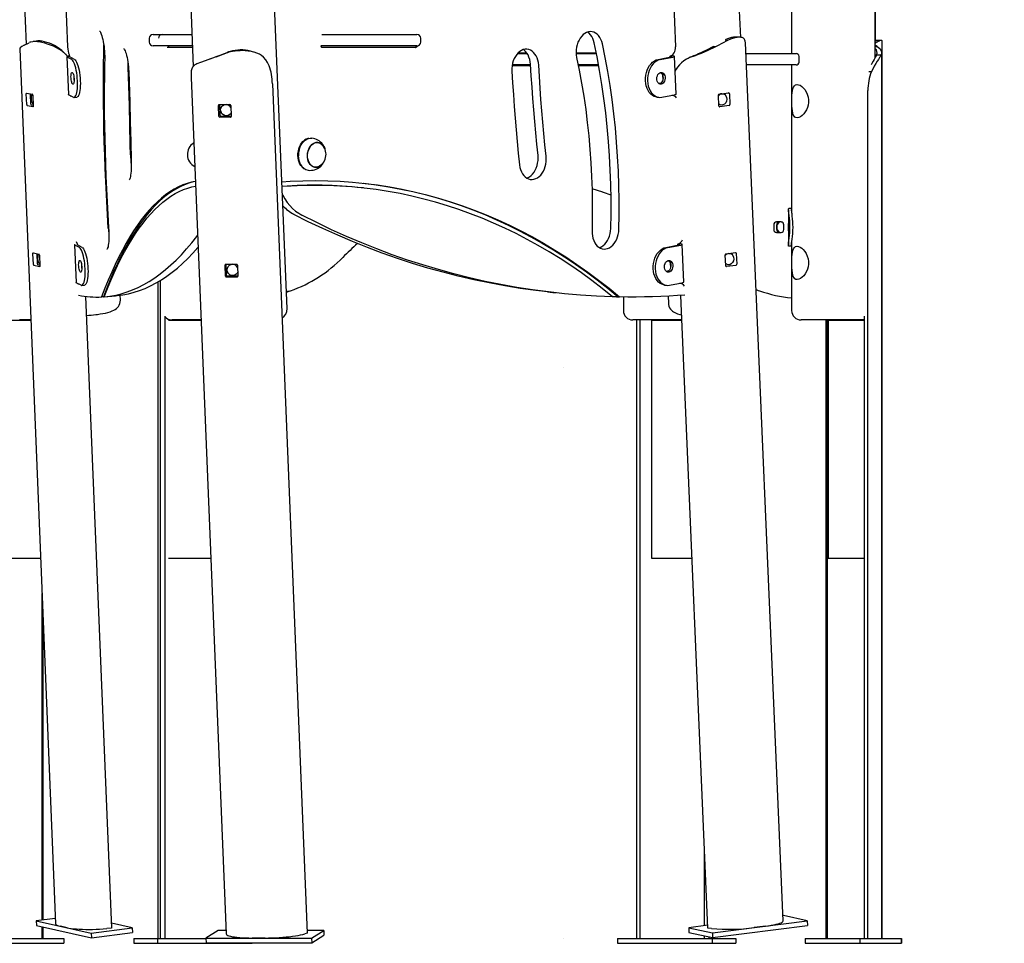
# Model space of a CAD drawing. Extents: x -5013 to 7576, y -1867 to 1370.
# Drawn here: x 3342 to 4377, y -1796 to -825 of the extents above; entities that cross this region are included whole.
import ezdxf

# ---------------------------------------------------------------- set-up
doc = ezdxf.new("R2010")
doc.units = 0
doc.header["$LTSCALE"] = 100
doc.linetypes.add('DOT', pattern=[6.35, 0, -6.35])

msp = doc.modelspace()

# ---------------------------------------------------------------- linework, layer by layer
at = {"color": 7, "linetype": 'Continuous'}
for p, q in [((3439.1, 1200.1), (3524.1, -874.1)), ((3622.6, -1128.7), (3527.6, 1190.2)), ((4099.6, -843.6), (4020.2, 996.3)), ((3273.5, 973.7), (3348.3, -850.9)), ((4241.1, -864.6), (4241.1, -114.1)), ((4241.4, -847.1), (4241.4, -114.4)), ((3389.6, -799.1), (3391.8, -853.6)), ((4028.9, -799.1), (4031.1, -853.6)), ((4153.1, -807.8), (4153.1, -860.6)), ((3477.8, -844.6), (3477.8, -848.6)), ((3477.9, -844.6), (3477.9, -844.6)), ((3477.9, -848.6), (3477.9, -848.6)), ((3481.9, -840.6), (3522.7, -840.6)), ((3522.7, -840.6), (3522.8, -840.6)), ((3659.3, -840.6), (3661.4, -840.6)), ((3661.4, -840.6), (3759.2, -840.6)), ((3760.8, -841), (3761, -841)), ((3763.2, -848.6), (3763.2, -844.6)), ((4073.6, -853.3), (4082.8, -848.2)), ((4083.1, -846.3), (4085.6, -846.8)), ((4241.1, -848.2), (4243.4, -848.2)), ((4248.3, -1790.6), (4248.3, -847.6)), ((3341.6, -855.7), (3379.3, -1775.2)), ((3346.3, -851.9), (3351.6, -849.2)), ((3522.7, -852.6), (3481.9, -852.6)), ((3523.3, -854.1), (3496.5, -854.1)), ((3523.2, -852.6), (3522.7, -852.6)), ((3562.8, -858.5), (3561.5, -859.3)), ((3661.4, -852.6), (3658.1, -852.6)), ((3757.5, -854.1), (3658.8, -854.1)), ((3759.2, -852.6), (3661.4, -852.6)), ((3757.5, -854.1), (3757.8, -854.1)), ((4071.1, -852.7), (4073.6, -853.3)), ((4144.3, -1771.9), (4104.5, -849.2)), ((4241.1, -849.8), (4241.8, -849.2)), ((4243, -853.2), (4241.1, -851.8)), ((4241.1, -853.2), (4243, -853.2)), ((3391.1, -864.1), (3392.7, -903.7)), ((3396.3, -867), (3391.3, -864.4)), ((3399.2, -866.7), (3394.2, -864.1)), ((3430.8, -861.5), (3429.8, -861.5)), ((3545.4, -865), (3541.4, -866.5)), ((3549.4, -863.4), (3545.4, -865)), ((3548.2, -864.1), (3558.4, -860.3)), ((3549.4, -863.4), (3548.2, -864.1)), ((3549.4, -863.4), (3559.7, -859.5)), ((3864.9, -860.6), (3875.1, -860.6)), ((3874.9, -860.3), (3865.2, -860.3)), ((3947.9, -860.3), (3926.5, -860.3)), ((3926.6, -860.6), (3947.9, -860.6)), ((4012.8, -866.7), (4026.3, -864.1)), ((4014.9, -867), (4028.4, -864.4)), ((4025.5, -864.3), (4025.4, -863.3)), ((4025.8, -863.5), (4025.4, -863.4)), ((4027.5, -863), (4026.5, -863)), ((4031.8, -903.2), (4030.1, -863.7)), ((4049.9, -862.9), (4049, -863.6)), ((4105, -860.6), (4157.5, -860.6)), ((4157.5, -860.6), (4157.9, -860.6)), ((4160.9, -869.6), (4160.9, -863.6)), ((4242.5, -862), (4247.4, -862)), ((4248, -1790.6), (4248, -859.8)), ((3455.5, -871.4), (3455.5, -870.7)), ((3859.3, -873.1), (3878.7, -873.1)), ((3878.7, -872.6), (3859.4, -872.6)), ((3950.2, -872.6), (3928.7, -872.6)), ((3928.8, -873.1), (3950.3, -873.1)), ((4157.5, -872.6), (4105.5, -872.6)), ((4153.1, -872.6), (4153.1, -1028.4)), ((4157.9, -872.6), (4157.5, -872.6)), ((4234.3, -879.6), (4237.1, -879.6)), ((3398.5, -885.3), (3398.6, -888.2)), ((3521.7, -885.8), (3558.6, -1785.8)), ((4014.7, -880.8), (4015.1, -880.7)), ((4015.1, -880.7), (4015.5, -880.7)), ((4017.3, -882.7), (4017.4, -883.3)), ((4017.4, -883.3), (4017.6, -888.2)), ((4017.6, -888.2), (4017.6, -888.8)), ((3607.2, -892.3), (3643.8, -1785)), ((4015.6, -891.6), (4013.2, -892)), ((4016, -891.4), (4015.6, -891.6)), ((4233.3, -1790.6), (4233.3, -899.6)), ((3349, -914.3), (3348.5, -903)), ((3349, -902.1), (3354.8, -903.3)), ((3353.3, -913.8), (3352.9, -902.9)), ((3355.3, -904.4), (3355.8, -915.8)), ((3397.9, -906.5), (3392.9, -903.9)), ((3398.7, -906.7), (3401.6, -906.4)), ((3429.7, -901.1), (3430.5, -901.1)), ((4011.4, -906.4), (4013.5, -906.6)), ((4016.5, -906.5), (4030, -903.9)), ((4027.1, -904.8), (4027.1, -904.4)), ((4028.4, -904.7), (4027.1, -904.6)), ((4027.5, -904.6), (4027.4, -904.4)), ((4076.5, -915.6), (4076.1, -904.3)), ((4076.9, -903.2), (4086.8, -901.9)), ((4087.8, -902.8), (4088.2, -914.1)), ((3355.3, -916.7), (3349.6, -915.4)), ((3355.8, -915.3), (3353.9, -914.9)), ((3551, -926.6), (3550.5, -915.2)), ((3551.4, -914.2), (3562.5, -914.2)), ((3552.2, -925.8), (3551.8, -914.4)), ((3563.5, -915.2), (3564, -926.6)), ((4087.4, -915.2), (4077.5, -916.5)), ((3563.1, -927.6), (3552, -927.6)), ((3564, -926.8), (3553.2, -926.8)), ((3640.9, -951.8), (3640.6, -952)), ((3635.4, -962), (3635.4, -962)), ((3652.9, -954), (3653.1, -954)), ((3654.9, -954.2), (3653.1, -954)), ((3661.4, -957.8), (3661.1, -957.3)), ((3634.7, -968.1), (3634.7, -968.1)), ((3637.7, -979), (3637.9, -979.2)), ((3650.3, -979.8), (3652, -980)), ((3703.1, -1001.9), (3701.6, -1001.8)), ((4149.8, -1024.7), (4149.8, -1039.3)), ((4150.5, -1023.1), (4153.1, -1023.1)), ((4134.3, -1040.6), (4134.3, -1045.6)), ((4142.1, -1037.6), (4137.2, -1037.6)), ((4137.4, -1040.6), (4137.4, -1045.6)), ((4145, -1045.6), (4145, -1040.6)), ((4137.2, -1048.6), (4142.1, -1048.6)), ((4149.8, -1047), (4149.8, -1061.5)), ((3399.2, -1061.7), (3400.8, -1101.2)), ((3404.4, -1064.5), (3399.4, -1061.9)), ((3407.3, -1064.3), (3402.3, -1061.7)), ((4020.9, -1064.3), (4034.4, -1061.7)), ((4023, -1064.5), (4036.5, -1061.9)), ((4033.6, -1061.8), (4033.5, -1060.8)), ((4033.9, -1061), (4033.5, -1061)), ((4035.6, -1060.6), (4034.6, -1060.5)), ((4039.9, -1100.7), (4038.2, -1061.2)), ((4153.1, -1063.1), (4150.5, -1063.1)), ((4153.1, -1057.8), (4153.1, -1130.6)), ((3355.9, -1082.2), (3355.4, -1070.9)), ((3355.9, -1070), (3361.7, -1071.3)), ((3360.2, -1081.7), (3359.8, -1070.8)), ((3362.2, -1072.4), (3362.7, -1083.7)), ((4083.8, -1083.6), (4083.3, -1072.2)), ((4084.1, -1071.1), (4094.1, -1069.8)), ((4095, -1070.7), (4095.5, -1082.1)), ((3362.2, -1084.6), (3356.4, -1083.3)), ((3362.7, -1083.2), (3360.8, -1082.8)), ((3406.6, -1082.8), (3406.7, -1085.7)), ((3557.8, -1094.5), (3557.4, -1083.1)), ((3558.3, -1082.1), (3569.4, -1082.1)), ((3559.1, -1093.7), (3558.7, -1082.3)), ((3570.4, -1083.1), (3570.9, -1094.5)), ((4022.8, -1078.3), (4023.2, -1078.2)), ((4023.2, -1078.2), (4023.6, -1078.2)), ((4025.4, -1080.3), (4025.5, -1080.8)), ((4025.5, -1080.8), (4025.7, -1085.7)), ((4025.7, -1085.7), (4025.7, -1086.3)), ((4094.7, -1083.2), (4084.7, -1084.4)), ((3570, -1095.5), (3558.8, -1095.5)), ((3570.9, -1094.7), (3560.1, -1094.7)), ((4023.7, -1089.1), (4021.3, -1089.6)), ((4024.1, -1089), (4023.7, -1089.1)), ((3406, -1104), (3401, -1101.4)), ((3406.8, -1104.2), (3409.7, -1104)), ((3486.7, -1100.7), (3486.7, -1790.6)), ((3489.4, -1099.1), (3489.4, -1790.6)), ((4019.5, -1103.9), (4021.6, -1104.1)), ((4024.6, -1104), (4038.1, -1101.4)), ((4035.2, -1102.3), (4035.2, -1102)), ((4036.5, -1102.3), (4035.2, -1102.1)), ((4036, -1102.2), (4036, -1101.8)), ((3410.9, -1115.8), (3438.1, -1779.8)), ((3429.7, -1116.2), (3427.7, -1116.3)), ((3430.5, -1116.2), (3442.1, -1115.2)), ((3447.4, -1119.4), (3447.2, -1114.7)), ((3623.9, -1110.5), (3621.9, -1111.2)), ((3896.4, -1111.1), (3904.9, -1112)), ((3970.8, -1116.2), (3972.2, -1116.3)), ((3976.2, -1116.4), (3976.2, -1130.6)), ((4023.2, -1115.5), (4023.6, -1123.1)), ((4065.2, -1779.7), (4036.5, -1114.8)), ((3494.2, -1136.5), (3494.2, -1790.6)), ((4229.8, -1790.6), (4229.8, -1136.5)), ((3325.8, -1140.9), (3342.4, -1140.9)), ((3353.3, -1140.6), (3341.5, -1140.6)), ((3342.4, -1140.9), (3346.5, -1140.9)), ((3346.5, -1140.9), (3353.3, -1140.9)), ((3497.9, -1140.9), (3498, -1140.9)), ((3498, -1140.9), (3515, -1140.9)), ((3506.3, -1140.6), (3501.8, -1140.6)), ((3532.2, -1140.6), (3506.3, -1140.6)), ((3515, -1140.9), (3519.1, -1140.9)), ((3519.1, -1140.9), (3532.2, -1140.9)), ((4037.6, -1140.6), (3986.2, -1140.6)), ((3990.2, -1140.6), (3990.2, -1790.6)), ((3993.7, -1140.6), (3993.7, -1790.6)), ((4005.9, -1140.9), (4005.9, -1390.9)), ((4005.9, -1140.9), (4007.4, -1140.9)), ((4007.4, -1140.9), (4036.9, -1140.9)), ((4036.9, -1140.9), (4037.7, -1140.9)), ((4229.8, -1140.6), (4163.1, -1140.6)), ((4189.2, -1140.6), (4189.2, -1790.6)), ((4190.5, -1140.6), (4190.5, -1790.6)), ((4191.6, -1140.9), (4191.6, -1390.9)), ((4191.6, -1140.9), (4192, -1140.9)), ((4192, -1140.9), (4209, -1140.9)), ((4209, -1140.9), (4213.1, -1140.9)), ((4213.1, -1140.9), (4229.8, -1140.9)), ((3325.8, -1390.9), (3342.4, -1390.9)), ((3342.4, -1390.9), (3346.5, -1390.9)), ((3346.5, -1390.9), (3363.5, -1390.9)), ((3497.9, -1390.9), (3498, -1390.9)), ((3498, -1390.9), (3515, -1390.9)), ((3515, -1390.9), (3519.1, -1390.9)), ((3519.1, -1390.9), (3542.4, -1390.9)), ((4005.9, -1390.9), (4007.4, -1390.9)), ((4007.4, -1390.9), (4036.9, -1390.9)), ((4036.9, -1390.9), (4041, -1390.9)), ((4041, -1390.9), (4048.4, -1390.9)), ((4191.6, -1390.9), (4192, -1390.9)), ((4192, -1390.9), (4209, -1390.9)), ((4209, -1390.9), (4213.1, -1390.9)), ((4213.1, -1390.9), (4229.8, -1390.9)), ((3365, -1771.4), (3365, -1428)), ((3366.3, -1771.2), (3366.3, -1459.6)), ((4061.7, -1777.1), (4061.7, -1699.3)), ((3379, -1769.6), (3358.9, -1772.2)), ((4144.6, -1766.5), (4144.1, -1766.6)), ((4169.5, -1772), (4144.6, -1766.5)), ((3358.9, -1772.2), (3416.7, -1784.9)), ((3358.9, -1772.2), (3359.1, -1777.1)), ((3359.1, -1777.1), (3416.9, -1789.8)), ((3365, -1790.6), (3365, -1778.4)), ((3366.3, -1790.6), (3366.3, -1778.7)), ((3391.3, -1779.3), (3384.3, -1777.8)), ((3416.7, -1784.9), (3459.9, -1779.4)), ((3438.1, -1779.8), (3433, -1780.2)), ((3459.9, -1779.4), (3437.9, -1774.5)), ((3459.9, -1779.4), (3460.1, -1784.3)), ((4065.1, -1776.7), (4045, -1779.3)), ((4045, -1779.3), (4045.2, -1784.2)), ((4045, -1779.3), (4069.8, -1784.8)), ((4069, -1780.1), (4065.2, -1779.7)), ((4069.8, -1784.8), (4169.5, -1772)), ((4070, -1789.7), (4169.7, -1776.9)), ((4125.7, -1777.6), (4113.6, -1779.2)), ((4169.5, -1772), (4169.7, -1776.9)), ((3330.6, -1790.6), (3388.1, -1790.6)), ((3388.1, -1790.6), (3388.1, -1795.6)), ((3416.7, -1784.9), (3416.9, -1789.8)), ((3416.9, -1789.8), (3460.1, -1784.3)), ((3461.5, -1790.6), (3461.5, -1795.6)), ((3461.5, -1790.6), (3486.5, -1790.6)), ((3486.5, -1790.6), (3486.5, -1795.6)), ((3486.5, -1790.6), (3537.4, -1790.6)), ((3550.1, -1782.2), (3537.3, -1790.1)), ((3537.3, -1790.1), (3537.5, -1795)), ((3537.3, -1790.1), (3648.4, -1790.1)), ((3558.5, -1782.2), (3550.1, -1782.2)), ((3599.6, -1790.1), (3586.1, -1790.1)), ((3643.8, -1785), (3641.2, -1785.8)), ((3661.2, -1782.2), (3643.7, -1782.2)), ((3648.4, -1790.1), (3661.2, -1782.2)), ((3648.4, -1790.1), (3648.6, -1795)), ((3648.6, -1795), (3661.4, -1787.2)), ((3661.2, -1782.2), (3661.4, -1787.2)), ((3969.9, -1790.6), (3969.9, -1795.6)), ((3969.9, -1790.6), (4069.5, -1790.6)), ((4045.2, -1784.2), (4070, -1789.7)), ((4061.7, -1790.6), (4061.7, -1787.9)), ((4066.6, -1790.6), (4066.6, -1789)), ((4069.2, -1790.6), (4069.2, -1789.6)), ((4069.5, -1790.6), (4069.5, -1795.6)), ((4069.5, -1790.6), (4094.5, -1790.6)), ((4069.8, -1784.8), (4070, -1789.7)), ((4094.5, -1790.6), (4094.5, -1795.6)), ((4167.5, -1790.6), (4167.5, -1795.6)), ((4167.5, -1790.6), (4225, -1790.6)), ((4225, -1790.6), (4225, -1795.6)), ((4225, -1790.6), (4268.3, -1790.6)), ((4268.3, -1790.6), (4268.3, -1795.6)), ((4268.3, -1790.6), (4268.6, -1790.6)), ((4268.6, -1790.6), (4268.6, -1795.6)), ((3330.6, -1795.6), (3388.1, -1795.6)), ((3461.5, -1795.6), (3486.5, -1795.6)), ((3486.5, -1795.6), (3586.1, -1795.6)), ((3537.5, -1795), (3648.6, -1795)), ((3586.1, -1795), (3586.1, -1795.6)), ((3969.9, -1795.6), (4069.5, -1795.6)), ((4069.5, -1795.6), (4094.5, -1795.6)), ((4167.5, -1795.6), (4225, -1795.6)), ((4225, -1795.6), (4268.3, -1795.6)), ((4268.3, -1795.6), (4268.6, -1795.6))]:
    msp.add_line(p, q, dxfattribs=at)
at = {"linetype": 'DOT'}
for p, q in [((-4978.2, -1190.6), (6760.7, -1190.6)), ((-4978.2, -1790.6), (6760.7, -1790.6))]:
    msp.add_line(p, q, dxfattribs=at)
at = {"color": 7, "linetype": 'Continuous'}
for points in [[(3425.6, -837), (3425.6, -837), (3425.7, -837.1), (3426, -837.5), (3426.4, -838.1), (3426.8, -839.1), (3427.3, -840.4), (3427.9, -841.9), (3428.4, -843.7), (3428.9, -845.8), (3429.4, -848.1), (3429.8, -850.5), (3430.2, -853), (3430.5, -855.6), (3430.7, -858.2), (3430.8, -860.8), (3430.9, -863.4), (3430.9, -865.7)], [(3954.2, -850.4), (3953.5, -848), (3952.6, -845.7), (3951.5, -843.6), (3950.1, -841.8), (3948.6, -840.3), (3947, -839.1), (3945.2, -838.2), (3943.3, -837.7), (3941.4, -837.6), (3939.5, -837.8), (3937.6, -838.5), (3935.7, -839.4), (3934, -840.7), (3932.4, -842.4), (3930.9, -844.3), (3929.6, -846.4), (3928.5, -848.8), (3927.6, -851.3), (3927, -853.9), (3926.6, -856.6), (3926.5, -859.3), (3926.7, -862), (3927.1, -864.6)], [(3945.7, -849.5), (3945, -847), (3944.1, -844.7), (3943, -842.7), (3941.6, -840.9), (3940.1, -839.3), (3938.5, -838.1), (3938.5, -838.1)], [(3392.1, -863.6), (3389.7, -861.1), (3386.1, -858.2), (3383.3, -856.3), (3380.3, -854.6), (3377.2, -853), (3374, -851.7), (3370.9, -850.6), (3367.8, -849.6), (3364.9, -848.9), (3362, -848.4), (3360.7, -848.2), (3359.4, -848.1), (3358.2, -848), (3357.1, -848), (3355.2, -848.2), (3353.2, -848.5)], [(3360, -847.4), (3357.9, -847.8), (3355.8, -848.1)], [(3389.8, -861.2), (3386, -857.5), (3380.9, -853.8), (3378.3, -852.2), (3375.5, -850.9), (3372.8, -849.8), (3370.2, -848.9), (3367.6, -848.2), (3365.2, -847.7), (3364, -847.5), (3362.9, -847.4), (3361.8, -847.4), (3360.8, -847.4), (3360, -847.5)], [(4094.2, -843.3), (4093.8, -843.3), (4092, -843.4), (4091, -843.6), (4090, -843.8), (4089, -844), (4087.8, -844.4), (4085.8, -845.1), (4083.1, -846.3)], [(4104.5, -849.2), (4104.3, -847.7), (4103.9, -846.4), (4103.3, -845.3), (4102.4, -844.4), (4101.2, -843.9), (4099.7, -843.6), (4097.9, -843.5), (4095.9, -843.7), (4094.8, -843.9), (4093.6, -844.1), (4092.4, -844.4), (4091.1, -844.8), (4088.7, -845.6), (4085.6, -846.8)], [(4099, -843.5), (4096.6, -843.4), (4094.3, -843.3)], [(4247.4, -846.8), (4242.6, -846.8)], [(4248.3, -847.6), (4248.3, -847.2), (4247.9, -846.9), (4247.6, -846.8), (4247.2, -846.8), (4246.8, -846.9), (4246.2, -847), (4245.1, -847.5), (4243.4, -848.2)], [(3346.3, -851.9), (3343.7, -853.3), (3342.1, -854.6), (3341.6, -855.7)], [(3434.7, -1044.3), (3434.2, -1036.9), (3433.4, -1023), (3432.7, -1009.1), (3432, -995.2), (3431.4, -981.3), (3430.9, -967.5), (3430.5, -953.8), (3430.1, -940.1), (3429.9, -926.4), (3429.7, -912.9), (3429.6, -899.4), (3429.6, -886), (3429.7, -872.7), (3429.9, -859.5), (3430, -851.7)], [(3451, -855.4), (3451, -855.4), (3451.1, -855.5), (3451.4, -856), (3451.8, -856.7), (3452.3, -857.7), (3452.8, -859), (3453.4, -860.6), (3453.9, -862.5), (3454.4, -864.6), (3454.9, -866.9), (3455.3, -869.3), (3455.6, -871.9), (3455.9, -874.5), (3456.1, -877.1), (3456.2, -879.5)], [(3498.5, -854.1), (3498.3, -853.2), (3498.2, -852.6)], [(3603.8, -873.4), (3602.2, -870), (3600.3, -867.1), (3597.9, -864.5), (3595.8, -862.8), (3593.5, -861.4), (3590.9, -860.2), (3588, -859.2), (3585, -858.5), (3581.8, -858), (3578.5, -857.6), (3575, -857.5), (3573.3, -857.6), (3571.6, -857.7), (3569.9, -857.8), (3568.1, -858), (3565.2, -858.5), (3561.5, -859.3)], [(3587.2, -859), (3585.4, -858.5), (3584.1, -858.1)], [(3887.2, -872.8), (3886.9, -870.2), (3886.3, -867.6), (3885.5, -865.2), (3884.5, -863), (3883.3, -861.1), (3881.9, -859.4), (3880.3, -858), (3878.6, -857), (3876.8, -856.3), (3874.9, -856), (3872.9, -856.1), (3871, -856.5), (3869.1, -857.3), (3867.3, -858.4), (3865.6, -859.9), (3864.1, -861.6), (3862.7, -863.7), (3861.5, -865.9), (3860.5, -868.4), (3859.7, -870.9), (3859.2, -873.6), (3859, -876.3), (3859, -879.1)], [(3878.6, -871.9), (3878.4, -869.2), (3877.8, -866.7), (3877, -864.3), (3876, -862.1), (3874.8, -860.1), (3873.4, -858.5), (3871.8, -857.1), (3870.9, -856.5)], [(3963, -1044.4), (3963.3, -1029.1), (3963.3, -1013.7), (3963, -998.4), (3962.5, -983.2), (3961.7, -968), (3960.6, -952.9), (3959.3, -937.8), (3957.7, -922.8), (3955.8, -908), (3953.7, -893.2), (3951.3, -878.5), (3948.6, -863.9), (3945.7, -849.5)], [(3971.5, -1045.3), (3971.8, -1030), (3971.8, -1014.7), (3971.5, -999.4), (3971, -984.1), (3970.2, -968.9), (3969.1, -953.8), (3967.8, -938.8), (3966.2, -923.8), (3964.3, -908.9), (3962.2, -894.1), (3959.8, -879.4), (3957.1, -864.9), (3954.2, -850.4)], [(4025.4, -863.3), (4026.6, -862.9), (4027.7, -862.2), (4028.7, -861.2), (4029.6, -860), (4030.3, -858.6), (4030.8, -857), (4031.1, -855.3), (4031.1, -853.6)], [(4243, -853.2), (4245.7, -855.4), (4247.4, -857.6), (4248, -859.8), (4247.4, -862)], [(3391, -862.4), (3390.4, -861.8), (3389.9, -861.2)], [(3391.3, -864.4), (3391.1, -864.2), (3391.2, -864), (3391.5, -863.8), (3392.2, -863.6), (3393, -863.4), (3394, -863.2)], [(3394.2, -864.1), (3394.1, -864), (3394.1, -863.9), (3394.2, -863.9)], [(3402.3, -889.4), (3402.1, -886.6), (3401.9, -883.8), (3401.5, -881), (3401, -878.3), (3400.5, -875.8), (3399.9, -873.6), (3399.2, -871.6), (3398.5, -869.9), (3397.8, -868.5), (3397, -867.5), (3396.3, -867)], [(3399.2, -866.7), (3399.9, -867.3), (3400.7, -868.3), (3401.4, -869.6), (3402.1, -871.3), (3402.8, -873.3), (3403.4, -875.6), (3403.9, -878.1), (3404.4, -880.7), (3404.8, -883.5), (3405, -886.4), (3405.2, -889.2)], [(3429.8, -861.2), (3430, -861.2), (3431.2, -861.3)], [(3430.9, -865.7), (3430.8, -872.3), (3430.6, -885), (3430.5, -897.8), (3430.5, -910.7), (3430.5, -923.7), (3430.7, -936.8), (3430.9, -949.9), (3431.3, -963.1), (3431.7, -976.4), (3432.2, -989.7), (3432.7, -1003.1), (3433.4, -1016.5), (3434.1, -1029.9), (3434.9, -1043.3), (3435.2, -1047.1)], [(3548.2, -864.1), (3542.2, -866.2), (3536.6, -868.1), (3531.8, -869.9), (3527.7, -871.5)], [(3927.1, -864.6), (3929.8, -878.1), (3932.3, -891.8), (3934.6, -905.5), (3936.6, -919.3), (3938.3, -933.2), (3939.8, -947.2), (3941.1, -961.3), (3942.1, -975.5), (3942.8, -989.7), (3943.3, -1004), (3943.6, -1018.3), (3943.6, -1032.6), (3943.3, -1047)], [(3999.5, -889.2), (3999.6, -886.4), (3999.9, -883.5), (4000.5, -880.7), (4001.3, -878.1), (4002.4, -875.6), (4003.8, -873.3), (4005.3, -871.3), (4007, -869.6), (4008.9, -868.3), (4010.8, -867.3), (4012.8, -866.7)], [(4014.9, -867), (4012.9, -867.5), (4011, -868.5), (4009.1, -869.9), (4007.4, -871.6), (4005.9, -873.6), (4004.6, -875.8), (4003.4, -878.3), (4002.6, -881), (4002, -883.8), (4001.7, -886.6), (4001.6, -889.4)], [(4026.3, -864.1), (4026.7, -864), (4027, -863.9), (4027.1, -863.8), (4027.1, -863.7), (4027, -863.6), (4026.7, -863.6), (4026.3, -863.5), (4025.8, -863.5)], [(4028.4, -864.4), (4029.2, -864.2), (4029.8, -864), (4030.1, -863.8), (4030.1, -863.6), (4029.8, -863.4), (4029.3, -863.2), (4028.5, -863.1), (4027.5, -863)], [(4049, -863.6), (4047.1, -864.4), (4045.4, -865.2), (4043.9, -865.8), (4042.7, -866.5), (4039.9, -868.3), (4037.4, -870.3), (4035.1, -872.5), (4033.2, -874.9), (4031.7, -877.2), (4030.8, -879.1)], [(4046.5, -864.5), (4045.4, -865.1), (4044.2, -865.7)], [(4049.9, -862.9), (4047.7, -863.9), (4046.5, -864.5)], [(4242.5, -862), (4242, -863), (4241.5, -864), (4240.9, -864.9), (4239.9, -866.8), (4238.7, -868.8), (4237.4, -871.2), (4236.7, -872.5)], [(4247.4, -862), (4247, -862.7), (4246.5, -863.5), (4246.1, -864.2), (4245.6, -864.9), (4244.4, -866.8), (4243, -868.8), (4241.5, -871.2), (4240, -873.8), (4238.7, -876.3), (4237.1, -879.6)], [(3429.7, -877.9), (3430, -877.4), (3430.7, -876.8)], [(3458, -967), (3457.8, -956.2), (3457.4, -935.8), (3456.9, -915.3), (3456.3, -894.7), (3455.6, -875.2), (3455.5, -871.4)], [(3456.2, -879.5), (3456.6, -890.5), (3457.3, -911.5), (3457.8, -932.4), (3458.3, -953.2), (3458.7, -972.8), (3458.8, -978.2)], [(3527.7, -871.5), (3526.6, -872), (3525.8, -872.6), (3525.1, -873.1), (3524.5, -873.6), (3523.4, -875), (3522.6, -876.7), (3522, -878.7), (3521.8, -880.9), (3521.7, -883), (3521.7, -885.8)], [(3859, -879.1), (3859.8, -891.4), (3860.6, -903.8), (3861.5, -916.2), (3862.4, -928.5), (3863.5, -940.8), (3864.6, -953.1), (3865.8, -965.3), (3867.1, -977.6)], [(3886.5, -967.6), (3885.2, -955.7), (3884.1, -943.8), (3883, -931.9), (3882, -919.9), (3881, -907.9), (3880.2, -895.9), (3879.4, -883.9), (3878.6, -871.9)], [(3895, -968.6), (3893.7, -956.7), (3892.6, -944.8), (3891.5, -932.8), (3890.5, -920.9), (3889.5, -908.9), (3888.7, -896.9), (3887.9, -884.8), (3887.2, -872.8)], [(3397.9, -906.5), (3398.6, -906.7), (3399.3, -906.4), (3400, -905.8), (3400.6, -904.8), (3401.1, -903.4), (3401.6, -901.7), (3401.9, -899.7), (3402.2, -897.4), (3402.3, -894.9), (3402.4, -892.2), (3402.3, -889.4)], [(3398.6, -888.2), (3398.7, -888.8), (3398.7, -889.2)], [(3405.2, -889.2), (3405.3, -892), (3405.2, -894.6), (3405.1, -897.2), (3404.8, -899.4), (3404.5, -901.5), (3404, -903.2), (3403.5, -904.6), (3402.9, -905.6), (3402.2, -906.2), (3401.6, -906.4)], [(3430.6, -885.3), (3430.5, -885.3), (3429.6, -884.3)], [(4011.4, -906.4), (4010.4, -906.2), (4008.5, -905.6), (4006.7, -904.6), (4005, -903.2), (4003.5, -901.5), (4002.2, -899.4), (4001.1, -897.2), (4000.3, -894.6), (3999.8, -892), (3999.5, -889.2)], [(4001.6, -889.4), (4001.9, -892.2), (4002.4, -894.9), (4003.3, -897.4), (4004.3, -899.7), (4005.6, -901.7), (4007.1, -903.4), (4008.8, -904.8), (4010.6, -905.8), (4012.5, -906.4), (4014.5, -906.7), (4016.5, -906.5)], [(4015.3, -880.6), (4015.4, -880.6), (4016.3, -881.3), (4017.1, -882.3), (4017.6, -883.5), (4017.9, -884.9), (4018, -886.4), (4017.8, -887.9), (4017.4, -889.3), (4016.7, -890.5), (4015.9, -891.6), (4014.9, -892.3), (4014, -892.6)], [(3348.5, -903), (3348.6, -902.8), (3348.6, -902.6), (3348.6, -902.4), (3348.7, -902.3), (3348.7, -902.2), (3348.8, -902.1), (3348.9, -902.1), (3349, -902.1)], [(3355.7, -914.1), (3355.2, -913.5), (3354.5, -912), (3354, -910.1), (3353.8, -908.1), (3353.9, -906.2), (3354.2, -904.6), (3354.8, -903.5), (3354.9, -903.4)], [(3392.9, -903.9), (3392.7, -903.7), (3392.7, -903.7)], [(4030, -903.9), (4030.8, -903.7), (4031.4, -903.5), (4031.7, -903.3), (4031.8, -903.2)], [(4079.8, -902.8), (4081.5, -902.9), (4083, -903.7), (4084.1, -905), (4084.8, -906.7), (4085, -908.7), (4084.7, -910.7), (4083.8, -912.4), (4082.5, -913.8), (4080.9, -914.6), (4079.1, -914.7), (4077.4, -914.1), (4076.4, -913.3)], [(3355.8, -915.8), (3355.8, -916), (3355.8, -916.2), (3355.7, -916.3), (3355.7, -916.5), (3355.6, -916.6), (3355.5, -916.6), (3355.4, -916.7), (3355.3, -916.7)], [(3551.8, -914.4), (3551.8, -914.2), (3551.8, -914.2)], [(3563.8, -922.8), (3562.9, -924.2), (3561.3, -925.4), (3559.4, -926), (3557.5, -925.9), (3555.7, -925.1), (3554.2, -923.8), (3553.2, -922), (3552.8, -920.1), (3553.1, -918.1), (3553.9, -916.4), (3555.2, -915.1), (3557, -914.3), (3557.9, -914.2)], [(3636.2, -976.7), (3635.3, -974.7), (3634.6, -972.6), (3634.2, -970.3), (3634.1, -968), (3634.1, -965.6), (3634.5, -963.2), (3635, -960.9), (3635.8, -958.7), (3636.8, -956.6), (3638, -954.8), (3639.4, -953.2), (3640.6, -952)], [(3645.3, -949.7), (3644.4, -950), (3642.7, -950.7), (3641.1, -951.7), (3639.6, -953), (3638.2, -954.6), (3637, -956.5), (3636, -958.6), (3635.2, -960.8), (3634.6, -963.2), (3634.3, -965.6), (3634.2, -968), (3634.4, -970.4), (3634.8, -972.8), (3635.5, -974.9), (3636.4, -976.9)], [(3636.9, -977.1), (3636, -975.1), (3635.3, -972.9), (3634.9, -970.6), (3634.7, -968.1), (3634.8, -965.7), (3635.2, -963.2), (3635.7, -960.8), (3636.6, -958.6), (3637.6, -956.4), (3638.8, -954.5), (3640.2, -952.9), (3641.7, -951.5), (3643.4, -950.5), (3645.1, -949.8), (3646.8, -949.4), (3648.6, -949.5), (3648.6, -949.5)], [(3524.5, -953.9), (3524.2, -954.4), (3524, -955.1)], [(3524.4, -954.7), (3524.5, -954.6), (3524.5, -954.5)], [(3645.8, -975.5), (3645, -973.7), (3644.5, -971.8), (3644.1, -969.7), (3644.1, -967.5), (3644.3, -965.3), (3644.8, -963.2), (3645.4, -961.1), (3646.4, -959.3), (3647.5, -957.6), (3648.7, -956.2), (3650.1, -955.1), (3651.6, -954.3), (3653.2, -953.9), (3654.7, -953.9), (3656.2, -954.2), (3657.7, -954.8), (3659, -955.8), (3660.2, -957.1), (3661.1, -958.6)], [(3656.1, -979.2), (3655, -979.7), (3653.5, -980), (3652, -980), (3650.5, -979.7), (3649.2, -979), (3647.9, -978), (3646.8, -976.7), (3645.8, -975.1), (3645.1, -973.3), (3644.6, -971.3), (3644.3, -969.3), (3644.3, -967.1), (3644.6, -965), (3645, -962.9), (3645.8, -961), (3646.7, -959.2), (3647.8, -957.6), (3649.1, -956.3), (3650.4, -955.2), (3651.9, -954.5), (3653.4, -954.2), (3654.9, -954.2), (3656.4, -954.5)], [(3654.2, -953.8), (3654.8, -954), (3655.5, -954.3)], [(3655.5, -954.3), (3655, -954), (3654.9, -954)], [(3656.4, -954.5), (3657.8, -955.2), (3658.7, -955.9)], [(3661.1, -957.3), (3660.3, -956.2), (3660.3, -956)], [(3867.1, -977.6), (3867.5, -980.2), (3868.1, -982.6), (3869.1, -984.9), (3870.2, -987), (3871.5, -988.8), (3873, -990.3), (3874.7, -991.5), (3876.5, -992.4), (3878.3, -992.9), (3880.2, -993), (3882.2, -992.8), (3884.1, -992.1), (3885.9, -991.2), (3887.7, -989.9), (3889.3, -988.3), (3890.8, -986.4), (3892.1, -984.2), (3893.2, -981.8), (3894, -979.3), (3894.7, -976.7), (3895, -974), (3895.1, -971.3), (3895, -968.6)], [(3874.7, -991.5), (3875.6, -991.2), (3877.4, -990.2), (3879.2, -988.9), (3880.8, -987.3), (3882.3, -985.4), (3883.6, -983.3), (3884.7, -980.9), (3885.5, -978.4), (3886.1, -975.7), (3886.5, -973), (3886.6, -970.3), (3886.5, -967.6)], [(3458.8, -978.2), (3458.8, -979.6), (3458.8, -982), (3458.7, -984.3), (3458.5, -986.4), (3458.2, -988.3), (3457.9, -990), (3457.6, -991.3), (3457.3, -992.3), (3457, -992.9), (3456.8, -993.2), (3456.8, -993.2)], [(3637.7, -979), (3637.2, -978.4), (3636.2, -976.7)], [(3659.1, -977), (3658.2, -978), (3656.8, -979.1), (3655.3, -979.8), (3653.8, -980.3), (3652.2, -980.3), (3650.7, -980), (3649.3, -979.4), (3648, -978.4), (3646.8, -977.1), (3645.8, -975.5)], [(3650.3, -979.8), (3650.2, -979.8), (3650.1, -979.8)], [(3652.6, -980.1), (3652.3, -980.1), (3651.3, -980.2)], [(3652, -980.1), (3652.8, -980), (3652.9, -979.9)], [(3526.2, -995), (3522.2, -995.8), (3517.6, -997.1), (3513, -998.7), (3508.4, -1000.7), (3503.9, -1003.1), (3499.4, -1005.9), (3495, -1009), (3490.6, -1012.5), (3486.3, -1016.4), (3482, -1020.6), (3477.7, -1025.1), (3473.5, -1030.1), (3469.4, -1035.4), (3465.3, -1041), (3461.2, -1047), (3457.3, -1053.3), (3453.4, -1060), (3449.5, -1067.1), (3445.7, -1074.4), (3442, -1082.2), (3438.3, -1090.2), (3434.7, -1098.6), (3431.2, -1107.3), (3427.7, -1116.3)], [(3526.2, -995.2), (3524.1, -995.6), (3519.5, -996.9), (3514.9, -998.6), (3510.3, -1000.6), (3505.8, -1003), (3501.4, -1005.7), (3496.9, -1008.9), (3492.5, -1012.3), (3488.2, -1016.2), (3483.9, -1020.4), (3479.6, -1025), (3475.4, -1029.9), (3471.3, -1035.2), (3467.2, -1040.8), (3463.2, -1046.8), (3459.2, -1053.2), (3455.3, -1059.9), (3451.4, -1066.9), (3447.6, -1074.3), (3443.9, -1082), (3440.2, -1090.1), (3436.7, -1098.4), (3433.1, -1107.1), (3429.7, -1116.2)], [(3430.4, -1116.2), (3433.8, -1107.5), (3437.3, -1099.2), (3440.8, -1091.2), (3444.4, -1083.5), (3448, -1076.1), (3451.8, -1069), (3455.5, -1062.3), (3459.4, -1055.9), (3463.3, -1049.8), (3467.2, -1044.1), (3471.2, -1038.7), (3475.2, -1033.6), (3479.3, -1028.9), (3483.5, -1024.5), (3487.7, -1020.5), (3491.9, -1016.8), (3496.2, -1013.5), (3500.5, -1010.5), (3504.9, -1007.8), (3509.3, -1005.5), (3513.7, -1003.6), (3518.2, -1002), (3522.7, -1000.8), (3526.4, -1000)], [(3617.2, -995.5), (3626, -994.9), (3639.2, -994.4), (3652.3, -994.2), (3665.4, -994.3), (3678.5, -994.9), (3691.6, -995.8), (3704.7, -997.1), (3717.7, -998.7), (3730.6, -1000.7), (3743.5, -1003.1), (3756.3, -1005.9), (3769.1, -1009), (3781.8, -1012.5), (3794.5, -1016.4), (3807, -1020.6), (3819.5, -1025.1), (3831.9, -1030.1), (3844.2, -1035.4), (3856.4, -1041), (3868.6, -1047), (3880.6, -1053.3), (3892.4, -1060), (3904.2, -1067.1), (3915.9, -1074.4), (3927.4, -1082.2), (3938.8, -1090.2), (3950.1, -1098.6), (3961.2, -1107.3), (3972.2, -1116.3)], [(3964.8, -1116.2), (3954, -1107.5), (3943.1, -1099.2), (3932.1, -1091.2), (3920.9, -1083.5), (3909.7, -1076.1), (3898.3, -1069), (3886.8, -1062.3), (3875.1, -1055.9), (3863.4, -1049.8), (3851.6, -1044.1), (3839.7, -1038.7), (3827.7, -1033.6), (3815.6, -1028.9), (3803.4, -1024.5), (3791.2, -1020.5), (3778.8, -1016.8), (3766.4, -1013.5), (3754, -1010.5), (3741.5, -1007.8), (3728.9, -1005.5), (3716.3, -1003.6), (3703.6, -1002), (3690.9, -1000.8), (3678.2, -999.9), (3665.5, -999.3), (3652.7, -999.2), (3639.9, -999.3), (3627, -999.9), (3617.4, -1000.5)], [(3702.9, -996.9), (3703.2, -996.9), (3716.2, -998.6), (3729.2, -1000.6), (3742.1, -1003), (3754.9, -1005.7), (3767.7, -1008.9), (3780.4, -1012.3), (3793.1, -1016.2), (3805.6, -1020.4), (3818.1, -1025), (3830.5, -1029.9), (3842.8, -1035.2), (3855, -1040.8), (3867.1, -1046.8), (3879.1, -1053.2), (3891, -1059.9), (3902.8, -1066.9), (3914.5, -1074.3), (3926, -1082), (3937.4, -1090.1), (3948.7, -1098.4), (3959.8, -1107.1), (3970.8, -1116.2)], [(3954.7, -1006.2), (3949, -1004.4), (3943.3, -1002.8)], [(3617.7, -1008.7), (3618.1, -1009.4), (3620.4, -1013.4), (3622.9, -1017.1), (3625.6, -1020.4), (3628.5, -1023.5), (3631.6, -1026.2), (3634.9, -1028.5), (3638.3, -1030.5)], [(3954.6, -1006.2), (3955.1, -1006.4), (3963.1, -1009.2)], [(4151.4, -1043.1), (4151.3, -1039.8), (4151.1, -1036.5), (4150.8, -1033.5), (4150.4, -1030.7), (4150.1, -1028.2), (4149.9, -1026.2), (4149.8, -1024.8), (4149.9, -1023.8), (4150.1, -1023.3), (4150.5, -1023.1)], [(4153.1, -1023.6), (4152.9, -1024.1), (4152.8, -1025.3), (4152.9, -1027.1), (4153.2, -1029.1), (4153.5, -1031.6), (4153.8, -1034.3), (4154.1, -1037.4), (4154.2, -1040.2), (4154.3, -1043.1)], [(3896.4, -1111.1), (3884.2, -1109.6), (3867.8, -1107.4), (3851.5, -1104.7), (3835.2, -1101.7), (3818.9, -1098.3), (3802.7, -1094.6), (3786.6, -1090.5), (3770.6, -1086), (3754.6, -1081.2), (3738.7, -1076), (3722.8, -1070.4), (3707.1, -1064.5), (3691.4, -1058.2), (3675.9, -1051.6), (3660.4, -1044.6), (3645, -1037.3), (3629.8, -1029.6)], [(3964.8, -1116.2), (3947.9, -1115.5), (3931.1, -1114.4), (3914.3, -1113), (3897.5, -1111.2), (3880.8, -1109), (3864.2, -1106.4), (3847.5, -1103.4), (3831, -1100), (3814.5, -1096.3), (3798.1, -1092.2), (3781.7, -1087.7), (3765.4, -1082.8), (3749.2, -1077.6), (3733.1, -1072), (3717, -1066), (3701.1, -1059.6), (3685.2, -1052.9), (3669.5, -1045.8), (3653.8, -1038.3), (3638.3, -1030.5)], [(3943.3, -1047), (3943.3, -1049.7), (3943.7, -1052.3), (3944.2, -1054.8), (3945.1, -1057.2), (3946.1, -1059.4), (3947.4, -1061.3), (3948.8, -1062.9), (3950.4, -1064.2), (3952.2, -1065.2), (3954, -1065.8), (3955.9, -1066.1), (3957.8, -1066), (3959.7, -1065.5), (3961.6, -1064.7), (3963.4, -1063.5), (3965.1, -1062), (3966.6, -1060.2), (3968, -1058.1), (3969.2, -1055.8), (3970.1, -1053.3), (3970.8, -1050.7), (3971.3, -1048.1), (3971.5, -1045.3)], [(3951, -1064.6), (3951.2, -1064.6), (3953.1, -1063.7), (3954.9, -1062.5), (3956.6, -1061), (3958.1, -1059.2), (3959.5, -1057.2), (3960.6, -1054.9), (3961.6, -1052.4), (3962.3, -1049.8), (3962.8, -1047.1), (3963, -1044.4)], [(4150.5, -1063.1), (4150, -1062.9), (4149.8, -1062.2), (4149.8, -1060.9), (4150, -1059.2), (4150.2, -1057.1), (4150.6, -1054.6), (4150.9, -1051.8), (4151.2, -1048.7), (4151.3, -1046), (4151.4, -1043.1)], [(4154.3, -1043.1), (4154.2, -1046.5), (4154, -1049.7), (4153.7, -1052.8), (4153.4, -1055.6), (4153, -1058), (4152.8, -1060), (4152.8, -1061.5), (4152.9, -1062.5), (4153.1, -1062.7)], [(3430.4, -1116.2), (3436.4, -1115.5), (3442.5, -1114.4), (3448.4, -1113), (3454.4, -1111.2), (3460.3, -1109), (3466.1, -1106.4), (3472, -1103.4), (3477.8, -1100), (3483.5, -1096.3), (3489.2, -1092.2), (3494.8, -1087.7), (3500.4, -1082.8), (3506, -1077.6), (3511.5, -1072), (3517, -1066), (3522.4, -1059.6), (3527.7, -1052.9), (3528.5, -1051.8)], [(3435.2, -1047.1), (3435.3, -1048.4), (3435.4, -1051), (3435.4, -1053.6), (3435.3, -1056), (3435.2, -1058.2), (3434.9, -1060.2), (3434.7, -1062), (3434.4, -1063.6), (3434, -1064.8), (3433.7, -1065.6), (3433.5, -1066.1), (3433.3, -1066.3), (3433.4, -1066.3)], [(3399.4, -1061.9), (3399.2, -1061.7), (3399.3, -1061.5), (3399.6, -1061.3), (3400, -1061.2)], [(3402.3, -1061.7), (3402.2, -1061.6), (3402.2, -1061.5), (3402.3, -1061.4)], [(3410.4, -1087), (3410.2, -1084.1), (3410, -1081.3), (3409.6, -1078.5), (3409.1, -1075.9), (3408.6, -1073.4), (3408, -1071.1), (3407.3, -1069.1), (3406.6, -1067.4), (3405.9, -1066.1), (3405.1, -1065.1), (3404.4, -1064.5)], [(3407.3, -1064.3), (3408, -1064.9), (3408.8, -1065.8), (3409.5, -1067.2), (3410.2, -1068.9), (3410.9, -1070.9), (3411.5, -1073.1), (3412, -1075.6), (3412.5, -1078.3), (3412.9, -1081.1), (3413.1, -1083.9), (3413.3, -1086.7)], [(3442.1, -1115.2), (3444.1, -1115), (3450.1, -1114.2), (3456, -1113.1), (3461.8, -1111.5), (3467.6, -1109.6), (3473.4, -1107.4), (3479.2, -1104.7), (3484.9, -1101.7), (3490.6, -1098.3), (3496.2, -1094.6), (3501.8, -1090.5), (3507.3, -1086), (3512.8, -1081.2), (3518.3, -1076), (3523.7, -1070.4), (3529, -1064.5), (3529, -1064.5)], [(4007.6, -1086.7), (4007.6, -1083.9), (4008, -1081.1), (4008.6, -1078.3), (4009.4, -1075.6), (4010.5, -1073.1), (4011.9, -1070.9), (4013.4, -1068.9), (4015.1, -1067.2), (4017, -1065.8), (4018.9, -1064.9), (4020.9, -1064.3)], [(4023, -1064.5), (4021, -1065.1), (4019.1, -1066.1), (4017.2, -1067.4), (4015.5, -1069.1), (4014, -1071.1), (4012.7, -1073.4), (4011.5, -1075.9), (4010.7, -1078.5), (4010.1, -1081.3), (4009.8, -1084.1), (4009.7, -1087)], [(4034.4, -1061.7), (4034.8, -1061.6), (4035.1, -1061.5), (4035.2, -1061.4), (4035.2, -1061.3), (4035.1, -1061.2), (4034.8, -1061.1), (4034.4, -1061), (4033.9, -1061)], [(4036.5, -1061.9), (4037.3, -1061.7), (4037.9, -1061.5), (4038.2, -1061.3), (4038.2, -1061.1), (4037.9, -1060.9), (4037.4, -1060.8), (4036.6, -1060.6), (4035.6, -1060.6)], [(3355.4, -1070.9), (3355.4, -1070.7), (3355.5, -1070.5), (3355.5, -1070.3), (3355.6, -1070.2), (3355.6, -1070.1), (3355.7, -1070), (3355.8, -1070), (3355.9, -1070)], [(3362.6, -1082), (3362.1, -1081.4), (3361.4, -1079.9), (3360.9, -1078.1), (3360.7, -1076), (3360.8, -1074.1), (3361.1, -1072.5), (3361.6, -1071.4), (3361.7, -1071.3)], [(4087, -1070.7), (4088.7, -1070.8), (4090.2, -1071.6), (4091.4, -1072.9), (4092.1, -1074.6), (4092.3, -1076.6), (4091.9, -1078.6), (4091, -1080.3), (4089.7, -1081.7), (4088.1, -1082.5), (4086.4, -1082.6), (4084.7, -1082), (4083.7, -1081.2)], [(3362.7, -1083.7), (3362.7, -1083.9), (3362.7, -1084.1), (3362.6, -1084.2), (3362.6, -1084.4), (3362.5, -1084.5), (3362.4, -1084.6), (3362.3, -1084.6), (3362.2, -1084.6)], [(3406.7, -1085.7), (3406.8, -1086.3), (3406.8, -1086.8)], [(3413.3, -1086.7), (3413.4, -1089.5), (3413.3, -1092.2), (3413.2, -1094.7), (3412.9, -1097), (3412.6, -1099), (3412.1, -1100.7), (3411.6, -1102.1), (3411, -1103.1), (3410.3, -1103.7), (3409.7, -1104)], [(3558.7, -1082.3), (3558.7, -1082.1), (3558.7, -1082.1)], [(3570.7, -1090.7), (3569.7, -1092.2), (3568.2, -1093.3), (3566.3, -1093.9), (3564.4, -1093.8), (3562.6, -1093), (3561.1, -1091.7), (3560.1, -1089.9), (3559.7, -1088), (3559.9, -1086), (3560.8, -1084.3), (3562.1, -1083), (3563.9, -1082.2), (3564.8, -1082.1)], [(4019.5, -1103.9), (4018.5, -1103.7), (4016.6, -1103.1), (4014.8, -1102.1), (4013.1, -1100.7), (4011.6, -1099), (4010.3, -1097), (4009.2, -1094.7), (4008.4, -1092.2), (4007.9, -1089.5), (4007.6, -1086.7)], [(4023.4, -1078.1), (4023.5, -1078.2), (4024.4, -1078.8), (4025.2, -1079.8), (4025.7, -1081), (4026, -1082.4), (4026.1, -1083.9), (4025.9, -1085.4), (4025.5, -1086.8), (4024.8, -1088.1), (4024, -1089.1), (4023, -1089.8), (4022.1, -1090.2)], [(3406, -1104), (3406.7, -1104.2), (3407.4, -1104), (3408.1, -1103.3), (3408.7, -1102.3), (3409.2, -1101), (3409.7, -1099.2), (3410, -1097.2), (3410.3, -1094.9), (3410.4, -1092.4), (3410.5, -1089.7), (3410.4, -1087)], [(4009.7, -1087), (4010, -1089.7), (4010.5, -1092.4), (4011.4, -1094.9), (4012.4, -1097.2), (4013.7, -1099.2), (4015.2, -1101), (4016.9, -1102.3), (4018.7, -1103.3), (4020.6, -1104), (4022.6, -1104.2), (4024.6, -1104)], [(3401, -1101.4), (3400.8, -1101.2), (3400.8, -1101.2)], [(4038.1, -1101.4), (4038.9, -1101.2), (4039.5, -1101), (4039.8, -1100.8), (4039.9, -1100.7)], [(3621.9, -1111.5), (3626, -1110.1), (3626.3, -1110.1)], [(3964.6, -1116.1), (3965.2, -1116.1), (3966.1, -1116.1), (3967.1, -1116.1), (3968, -1116.1), (3968.9, -1116.2), (3969.8, -1116.2), (3970.8, -1116.2)], [(4040.8, -1114.5), (4033.1, -1115), (4024.4, -1115.5), (4015.7, -1115.9), (4007, -1116.2), (3998.3, -1116.4), (3989.6, -1116.5), (3980.9, -1116.5), (3972.2, -1116.3)], [(4115.7, -1108.6), (4117.9, -1109.5), (4119.4, -1109.9)], [(3421.8, -1134.9), (3423.3, -1134.7), (3426.2, -1134.3), (3429, -1133.8), (3431.6, -1133.3), (3434.1, -1132.7), (3436.5, -1132), (3438.9, -1131.1), (3440.6, -1130.3), (3442, -1129.5), (3443.2, -1128.5), (3444.3, -1127.5), (3445.3, -1126.3), (3446.2, -1124.9), (3446.8, -1123.3), (3447.2, -1121.6), (3447.4, -1119.7), (3447.3, -1119.4)], [(4023.6, -1123.1), (4023.7, -1124.5), (4024.2, -1126.2), (4024.8, -1127.8), (4025.7, -1129.1), (4026.7, -1130.3), (4027.8, -1131.3), (4028.9, -1132.1), (4030.2, -1132.8), (4031.6, -1133.5), (4033.3, -1134.1), (4035.5, -1134.7), (4037.4, -1135.1)], [(3379.3, -1775.2), (3379.3, -1775.3), (3379.6, -1775.8), (3380.2, -1776.4), (3381.2, -1776.9), (3382.6, -1777.3), (3384.3, -1777.8)], [(3391.3, -1779.3), (3393.3, -1779.7), (3395.7, -1780.1), (3398.3, -1780.4), (3401.2, -1780.6), (3404.2, -1780.8), (3407.5, -1780.9), (3411, -1781), (3414.5, -1781), (3418.2, -1781), (3421.9, -1780.9), (3425.6, -1780.7), (3429.3, -1780.5), (3433, -1780.2)], [(4125.7, -1777.6), (4128.9, -1777.2), (4131.8, -1776.7), (4134.4, -1776.2), (4136.8, -1775.7), (4138.9, -1775.1), (4140.7, -1774.5), (4142.1, -1774), (4143.2, -1773.4), (4143.9, -1772.8), (4144.3, -1772.2), (4144.3, -1771.9)], [(3558.6, -1785.8), (3558.8, -1786.3), (3559.4, -1786.9), (3560.3, -1787.4), (3561.6, -1787.8), (3563.2, -1788.3), (3565.2, -1788.7), (3567.5, -1789), (3570, -1789.3), (3572.9, -1789.6), (3575.9, -1789.8), (3579.2, -1789.9), (3582.6, -1790), (3586.1, -1790.1)], [(3599.6, -1790.1), (3603.3, -1790), (3607, -1789.9), (3610.7, -1789.8), (3614.4, -1789.6), (3618.1, -1789.3), (3621.6, -1789), (3625, -1788.7), (3628.3, -1788.3), (3631.4, -1787.8), (3634.2, -1787.4), (3636.8, -1786.9), (3639.2, -1786.3), (3641.2, -1785.8)]]:
    msp.add_lwpolyline(points, dxfattribs=at)
for points in [[(3397.3, -892.9), (3396.9, -892.5), (3396.5, -891.8), (3396.2, -890.8), (3395.9, -889.5), (3395.6, -888.1), (3395.5, -886.6), (3395.4, -885.1), (3395.5, -883.7), (3395.6, -882.5), (3395.8, -881.5), (3396.1, -880.9), (3396.4, -880.5), (3396.8, -880.5), (3397.2, -880.9), (3397.6, -881.6), (3398, -882.7), (3398.3, -883.9), (3398.5, -885.3), (3398.7, -886.8), (3398.7, -888.3), (3398.7, -889.7), (3398.6, -890.9), (3398.4, -891.9), (3398.1, -892.6), (3397.7, -892.9)], [(4015.5, -880.5), (4016.5, -880.5), (4017.6, -880.9), (4018.5, -881.5), (4019.2, -882.5), (4019.8, -883.7), (4020.1, -885.1), (4020.1, -886.6), (4019.9, -888.1), (4019.5, -889.5), (4018.8, -890.8), (4018, -891.8), (4017, -892.5), (4016, -892.9), (4014.9, -892.9), (4013.9, -892.6), (4013, -891.9), (4012.3, -890.9), (4011.7, -889.7), (4011.4, -888.3), (4011.3, -886.8), (4011.5, -885.3), (4012, -883.9), (4012.6, -882.7), (4013.5, -881.6), (4014.4, -880.9)], [(4159, -893.1), (4160.4, -893.4), (4162, -894), (4163.7, -895.1), (4165.3, -896.6), (4166.9, -898.5), (4168.3, -900.8), (4169.5, -903.4), (4170.4, -906.3), (4170.8, -909.1), (4170.8, -912.1), (4170.4, -914.8), (4169.7, -917.3), (4168.7, -919.8), (4167.4, -922), (4165.8, -924.1), (4164.2, -925.7), (4162.4, -927), (4160.6, -927.8), (4159.1, -928.1), (4157.7, -928), (4156.6, -927.3), (4155.7, -926.3), (4154.9, -924.9), (4154.3, -923.1), (4153.9, -920.9), (4153.6, -918.3), (4153.4, -915.5), (4153.4, -912.5), (4153.4, -909.7), (4153.4, -906.9), (4153.5, -904.3), (4153.7, -901.9), (4154, -899.6), (4154.5, -897.6), (4155.2, -895.8), (4156.1, -894.4), (4157.3, -893.5), (4158.6, -893.2)], [(4159, -1063.1), (4160.4, -1063.4), (4162, -1064), (4163.7, -1065.1), (4165.3, -1066.6), (4166.9, -1068.5), (4168.3, -1070.8), (4169.5, -1073.4), (4170.4, -1076.3), (4170.8, -1079.1), (4170.8, -1082.1), (4170.4, -1084.8), (4169.7, -1087.3), (4168.7, -1089.8), (4167.4, -1092), (4165.8, -1094.1), (4164.2, -1095.7), (4162.4, -1097), (4160.6, -1097.8), (4159.1, -1098.1), (4157.7, -1098), (4156.6, -1097.3), (4155.7, -1096.3), (4154.9, -1094.9), (4154.3, -1093.1), (4153.9, -1090.9), (4153.6, -1088.3), (4153.4, -1085.5), (4153.4, -1082.5), (4153.4, -1079.7), (4153.4, -1076.9), (4153.5, -1074.3), (4153.7, -1071.9), (4154, -1069.6), (4154.5, -1067.6), (4155.2, -1065.8), (4156.1, -1064.4), (4157.3, -1063.5), (4158.6, -1063.2)], [(3405.4, -1090.4), (3405, -1090), (3404.6, -1089.3), (3404.3, -1088.3), (3404, -1087.1), (3403.7, -1085.7), (3403.6, -1084.2), (3403.5, -1082.7), (3403.6, -1081.3), (3403.7, -1080.1), (3403.9, -1079.1), (3404.2, -1078.4), (3404.5, -1078.1), (3404.9, -1078.1), (3405.3, -1078.5), (3405.7, -1079.2), (3406.1, -1080.2), (3406.4, -1081.4), (3406.6, -1082.9), (3406.8, -1084.4), (3406.8, -1085.8), (3406.8, -1087.2), (3406.7, -1088.5), (3406.5, -1089.4), (3406.2, -1090.1), (3405.8, -1090.5)], [(4023.6, -1078.1), (4024.6, -1078.1), (4025.7, -1078.4), (4026.6, -1079.1), (4027.3, -1080.1), (4027.9, -1081.3), (4028.2, -1082.7), (4028.2, -1084.2), (4028, -1085.7), (4027.6, -1087.1), (4026.9, -1088.3), (4026.1, -1089.3), (4025.1, -1090), (4024.1, -1090.4), (4023, -1090.5), (4022, -1090.1), (4021.1, -1089.4), (4020.4, -1088.5), (4019.8, -1087.2), (4019.5, -1085.8), (4019.4, -1084.4), (4019.6, -1082.9), (4020.1, -1081.4), (4020.7, -1080.2), (4021.6, -1079.2), (4022.5, -1078.5)]]:
    msp.add_lwpolyline(points, close=True, dxfattribs=at)
for centre, radius, start, end in [((3356.4, -858.5), 10.5, 107.9083, 117.1202), ((3481.8, -844.6), 4, 91.0305, 180.2249), ((3481.8, -848.6), 4, 180.2271, 268.9661), ((3491.5, -844.6), 4, 90.0202, 179.7557), ((3759.2, -844.6), 4, 0, 90), ((3759.2, -848.6), 4, 270, 0), ((4099.7, -878.7), 34.9, 113.9842, 118.9699), ((4242.6, -850.1), 3.27, 91.4977, 118.6641), ((4250.3, -860.9), 14.4, 118.6567, 126.1592), ((3413.8, -853.6), 21.9, 180.0056, 203.8027), ((3572.7, -893.8), 36.7, 105.7117, 110.7014), ((3574, -895), 38.2, 74.5807, 107.0684), ((3660.6, -852.4), 2.51, 185.808, 233.101), ((3756.6, -851.8), 2.42, 291.9735, 346.4096), ((3757.5, -851.2), 2.95, 275.6261, 332.0736), ((3982.3, -671.3), 203.6, 289.1092, 296.6407), ((3983.5, -696.7), 179, 291.7806, 299.3298), ((4237.1, -859.7), 5.86, 337.0712, 46.8844), ((3388.4, -865.2), 6, 10.1329, 27.2727), ((3571.4, -894.5), 36.6, 105.7131, 110.7037), ((4157.9, -863.6), 3, 0, 90), ((3543.4, -894.2), 63.9, 1.7137, 19.0311), ((4157.9, -869.6), 3, 270, 0), ((4286.6, -899.3), 53.3, 158.2937, 180.2891), ((3421.9, -884.7), 23.5, 178.6053, 190.672), ((3354.2, -904.3), 1.16, 354.5363, 58.0567), ((3397.8, -906.9), 3.15, 144.9693, 162.062), ((4027.9, -909.6), 4.86, 29.2395, 98.5872), ((4077.1, -904.2), 1.03, 101.5137, 184.7659), ((4080.5, -908.1), 5.29, 97.522, 145.636), ((4086.9, -902.8), 0.848, 357.9608, 94.1622), ((3350.2, -914.4), 1.17, 174.5768, 238.0163), ((3354.5, -913.9), 1.16, 174.5357, 238.0574), ((3551.4, -915.2), 0.932, 90.2793, 183.4533), ((3558.6, -919.8), 5.58, 24.9691, 90.4001), ((3562.5, -915.3), 1.03, 2.098, 88.9731), ((4077.4, -915.7), 0.848, 177.9591, 274.1639), ((4087.2, -914.2), 1.03, 281.5205, 4.759), ((3552, -926.5), 1.03, 182.0987, 268.9707), ((3553.3, -925.8), 1.03, 182.1018, 268.9824), ((3563.1, -926.6), 0.932, 270.2676, 3.4525), ((3646.7, -966.4), 17, 37.3261, 83.7019), ((3532, -966.7), 14.2, 121.7889, 242.9059), ((3658.5, -967.7), 23.8, 166.3507, 181.0504), ((3649.4, -966.7), 14.2, 297.9281, 49.4758), ((3647, -965.2), 16.2, 11.4864, 27.2369), ((3541.2, -965.8), 83.2, 180.7946, 188.045), ((3646.7, -971.9), 11.5, 205.9511, 244.158), ((3646.6, -972.8), 10.6, 204.1934, 260.8239), ((3646.7, -966.4), 17, 263.7019, 310.0777), ((3649.6, -969.4), 12.8, 294.6163, 338.1272), ((3651, -1462), 463, 83.7246, 94.1683), ((3649.9, -991.4), 43.1, 222.7635, 242.2106), ((3512.3, -1039.5), 77.7, 183.5253, 188.064), ((4137.3, -1040.6), 2.95, 91.0089, 180.9722), ((4140.4, -1040.6), 2.95, 91.0148, 180.9721), ((4142.9, -1043), 6.16, 119.3975, 151.5627), ((4143.8, -1043.1), 6.34, 119.8891, 240.1139), ((4142, -1040.6), 2.95, 359.0278, 88.9899), ((3991.5, -1042.4), 158.3, 359.7298, 1.111), ((4092.5, -1044.6), 57.3, 357.6256, 1.4819), ((4137.3, -1045.7), 2.95, 179.0278, 268.9911), ((4140.4, -1045.7), 2.95, 179.0279, 268.9852), ((4142.9, -1043.3), 6.16, 208.4337, 240.6086), ((4142, -1045.7), 2.95, 271.0101, 0.9722), ((3410, -1055.5), 9.41, 196.9646, 208.718), ((3396.5, -1062.8), 5.99, 10.1121, 27.29), ((3866.5, -1255.5), 258.7, 131.0076, 135.7172), ((4031.5, -1053.9), 7.22, 286.226, 340.4609), ((3361.1, -1072.2), 1.16, 354.5431, 58.0307), ((3578.1, -974.2), 144.1, 289.5655, 315.7342), ((4087.7, -1076), 5.29, 97.5269, 145.6288), ((4084.3, -1072.1), 1.03, 101.5144, 184.7656), ((4094.2, -1070.7), 0.848, 357.9647, 94.1742), ((3357.1, -1082.3), 1.16, 174.5431, 238.0307), ((3361.4, -1081.8), 1.17, 174.5857, 238.0125), ((3430, -1082.2), 23.5, 178.6023, 190.6697), ((3558.3, -1083.1), 0.932, 90.2727, 183.4465), ((3565.4, -1087.7), 5.58, 24.9695, 90.3972), ((3569.4, -1083.2), 1.03, 2.09, 88.9802), ((4084.6, -1083.6), 0.849, 177.9794, 274.1595), ((4094.5, -1082.1), 1.03, 281.499, 4.7809), ((3558.9, -1094.4), 1.03, 182.1067, 268.9771), ((3560.1, -1093.7), 1.03, 182.0975, 268.9731), ((3569.9, -1094.5), 0.932, 270.2789, 3.4503), ((3405.9, -1104.4), 3.15, 144.9828, 162.0546), ((4036, -1107.2), 4.91, 26.2458, 98.3774), ((3422.8, -1016.8), 99.7, 258.755, 272.8541), ((3424.8, -1022.1), 94.2, 272.9606, 273.4087), ((4166.7, -977.4), 140.7, 250.3906, 264.4483), ((3398.7, -954.1), 182.2, 274.0835, 277.2564), ((3501.8, -1130.6), 10, 220.6255, 270), ((3611.4, -1129.1), 11.2, 301.8854, 2.1406), ((3986.2, -1130.6), 10, 180, 270), ((4163.1, -1130.6), 10, 180, 270), ((4086.7, -1570.8), 210.1, 265.1572, 277.348)]:
    msp.add_arc(centre, radius, start, end, dxfattribs=at)

doc.saveas('drawing.dxf')
